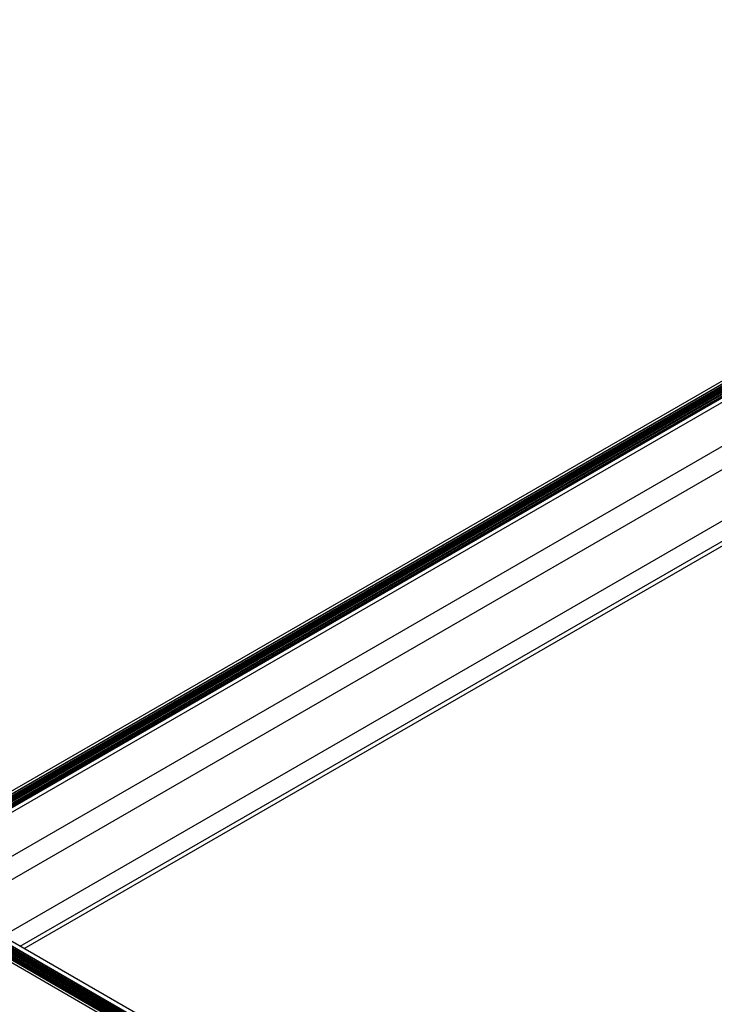
# Model space of a CAD drawing. Units: inches. Extents: x -1.2 to 16.6, y 0.4 to 13.5.
# Drawn here: x 5.2 to 5.5, y 5.8 to 6.1 of the extents above; entities that cross this region are included whole.
import ezdxf

# ---------------------------------------------------------------- set-up
doc = ezdxf.new("R2010")
doc.units = ezdxf.units.IN
doc.header["$MEASUREMENT"] = 0

msp = doc.modelspace()

# ---------------------------------------------------------------- linework, layer by layer
at = {"color": 7, "linetype": 'Continuous', "lineweight": 25}
for p, q in [((5.204832435570377, 5.82457714505293), (5.767140055101385, 6.149190424220522)), ((5.204988027942077, 5.822341195517009), (5.767140055101385, 6.146864653120334)), ((5.767140055101385, 6.147962360601857), (5.205015795387321, 5.823454932803584)), ((5.767140055101385, 6.147190535096864), (5.205015795387321, 5.822683107298443)), ((5.767140055101385, 6.146169859082005), (5.205359063831585, 5.821860595938437)), ((5.205641316484555, 5.821697654950174), (5.767140055101385, 6.145843977105478)), ((5.767140055101385, 6.145149183067129), (5.206243090975778, 5.821350257930945)), ((5.206524114325643, 5.821186607281221), (5.767140055101385, 6.144823301090609)), ((5.767140055101385, 6.144128507052188), (5.207072975720391, 5.820808664181627)), ((5.207308081899152, 5.820618506113134), (5.767140055101385, 6.143802625075662)), ((5.767140055101385, 6.143107831037374), (5.207771184502435, 5.82019105551716)), ((5.207972701389741, 5.819981506763408), (5.767140055101385, 6.142781949060805)), ((5.767140055101385, 6.142394622120602), (5.208200531122401, 5.819725703128315)), ((5.209101303323666, 5.818469224777324), (5.767140055101385, 6.140618139046422)), ((5.206779899271494, 5.799675546889051), (5.767140055101385, 6.123164579192298)), ((5.212309544822541, 5.793559363842519), (5.767140055101385, 6.113856199716922)), ((5.229990087704182, 5.783352603693946), (5.767140055101385, 6.09344267941978)), ((5.237025800176952, 5.779290973337649), (5.767140055101385, 6.085319418707192)), ((5.238617049036393, 5.778372364924223), (5.767140055101385, 6.083482201880403)), ((5.205060109766269, 5.795930192625788), (5.497807245203466, 5.62693086858965)), ((5.205092760660484, 5.795949041585807), (5.497807245203466, 5.626968566509689)), ((5.497982799146629, 5.628643704449734), (5.20663140684769, 5.796837283122927)), ((5.496043141319277, 5.621191159904978), (5.199206785645231, 5.792551140535858)), ((5.20027043518507, 5.793165172345173), (5.496043141319281, 5.622419223523604)), ((5.20037581693224, 5.793226007932892), (5.496043141319282, 5.622540894699043)), ((5.496043141319282, 5.622561301132643), (5.200393491337197, 5.793236211149692)), ((5.20129003721962, 5.793003229106352), (5.496043141319283, 5.622845884010546)), ((5.201524001189941, 5.793888840596073), (5.496043141319287, 5.623866560025401)), ((5.202408028334022, 5.794399178603501), (5.496043141319291, 5.624887236040256)), ((5.203292055478104, 5.79490951661093), (5.496740795000032, 5.62550516515793)), ((5.204176082622187, 5.795419854618358), (5.497624822144114, 5.626015503165359))]:
    msp.add_line(p, q, dxfattribs=at)
at = {"color": 8, "linetype": 'Continuous', "lineweight": 25}
for p, q in [((5.767140055101385, 6.146757385260476), (5.204964454024245, 5.822220318724051)), ((5.767140055101385, 6.14777806127532), (5.205015795387321, 5.823270633477006)), ((5.767140055101385, 6.145736709245584), (5.205734223242876, 5.821644021020226)), ((5.767140055101385, 6.144716033230645), (5.20661373262939, 5.821131074966773)), ((5.767140055101385, 6.143695357215825), (5.207382809665245, 5.820554377674402)), ((5.767140055101385, 6.14267468120094), (5.208037032079133, 5.819911376220022)), ((5.204935455461148, 5.795858231227182), (5.497807245203466, 5.626786945792441)), ((5.201160759044153, 5.792933937011282), (5.496043141319283, 5.622701961213337)), ((5.201281329642469, 5.793308982860195), (5.496043141319284, 5.623146610987096)), ((5.20139934688482, 5.793816879197468), (5.496043141319286, 5.623722637228192)), ((5.201784466613208, 5.794039204084348), (5.496043141319288, 5.624167287001951)), ((5.202283374028902, 5.794327217204898), (5.496043141319291, 5.624743313243046)), ((5.202668493757289, 5.794549542091777), (5.496117233279217, 5.625145190638776)), ((5.203167401172984, 5.794837555212325), (5.496616140694911, 5.625433203759325)), ((5.203552520901372, 5.795059880099205), (5.497001260423299, 5.625655528646204)), ((5.204051428317066, 5.795347893219754), (5.497500167838993, 5.625943541766754)), ((5.204436548045454, 5.795570218106633), (5.497879141190697, 5.626169414881367))]:
    msp.add_line(p, q, dxfattribs=at)

doc.saveas('drawing.dxf')
